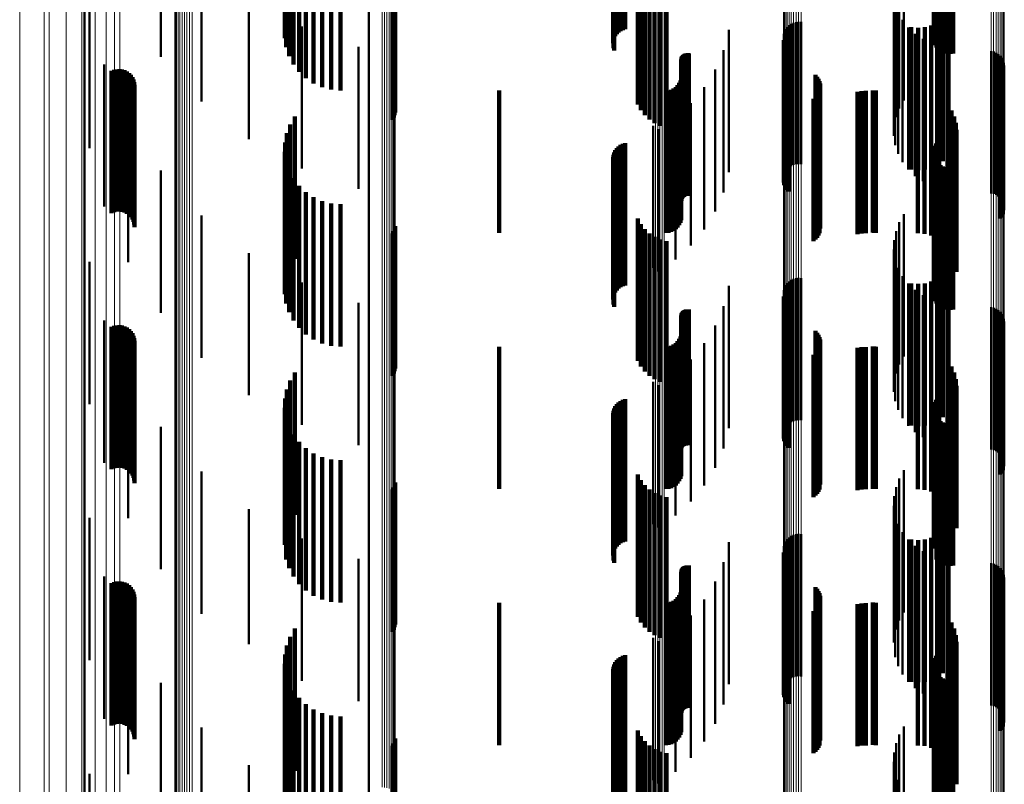
# Model space of a CAD drawing. Units: metres. Extents: x 0 to 0.673, y -0.336 to 0.329.
# Drawn here: x 0 to 0.035, y 0.124 to 0.151 of the extents above; entities that cross this region are included whole.
import ezdxf

# ---------------------------------------------------------------- set-up
doc = ezdxf.new("R2010")
doc.units = ezdxf.units.M
doc.linetypes.add('AUSGEZOGEN', pattern=[0])
doc.linetypes.add('VERDECKT2_S2', pattern=[0.009, 0.005, -0.004])
doc.layers.add('Fertigelement', color=7, linetype='AUSGEZOGEN', lineweight=50)
doc.layers.add('Standard', color=7, linetype='AUSGEZOGEN', lineweight=13)

msp = doc.modelspace()

# ---------------------------------------------------------------- linework, layer by layer
at = {"layer": 'Fertigelement', "transparency": 33554687}
for p, q in [((0.012284, 0.164065), (0.012284, 0.14928)), ((0.002284, 0.159027), (0.002284, 0.144687)), ((0.00497, 0.153578), (0.00497, 0.149938)), ((0.006397, 0.15265), (0.006397, 0.148363)), ((0.030937, 0.152509), (0.030937, 0.148123)), ((0.031103, 0.152676), (0.031103, 0.148407)), ((0.030759, 0.152137), (0.030759, 0.147493)), ((0.030822, 0.152327), (0.030822, 0.147815)), ((0.002457, 0.151734), (0.002457, 0.146734)), ((0.008061, 0.151872), (0.008061, 0.147043)), ((0.030751, 0.151944), (0.030751, 0.147164)), ((0.030798, 0.151752), (0.030798, 0.146839)), ((0.030899, 0.151527), (0.030899, 0.146527)), ((0.009919, 0.15101), (0.009919, 0.14601)), ((0.027061, 0.151047), (0.027061, 0.146047)), ((0.027136, 0.151099), (0.027136, 0.146099)), ((0.027219, 0.151137), (0.027219, 0.146137)), ((0.027306, 0.151161), (0.027306, 0.146161)), ((0.027397, 0.15117), (0.027397, 0.14617)), ((0.027488, 0.151164), (0.027488, 0.146164)), ((0.03105, 0.151235), (0.03105, 0.146235)), ((0.024945, 0.150886), (0.024945, 0.145886)), ((0.026874, 0.150742), (0.026874, 0.145742)), ((0.026901, 0.150829), (0.026901, 0.145829)), ((0.026941, 0.15091), (0.026941, 0.14591)), ((0.026995, 0.150984), (0.026995, 0.145984)), ((0.031248, 0.150973), (0.031248, 0.145973)), ((0.031487, 0.150748), (0.031487, 0.145748)), ((0.031761, 0.150566), (0.031761, 0.145566)), ((0.032061, 0.150432), (0.032061, 0.145432)), ((0.032379, 0.15035), (0.032379, 0.14535)), ((0.032706, 0.150322), (0.032706, 0.145322)), ((0.011919, 0.150295), (0.011919, 0.145295)), ((0.024754, 0.150175), (0.024754, 0.145175)), ((0.034168, 0.150141), (0.034168, 0.145141)), ((0.034257, 0.15012), (0.034257, 0.14512)), ((0.034342, 0.150083), (0.034342, 0.145083)), ((0.034419, 0.150033), (0.034419, 0.145033)), ((0.034487, 0.149971), (0.034487, 0.144971)), ((0.002974, 0.149673), (0.002974, 0.144673)), ((0.034543, 0.149898), (0.034543, 0.144898)), ((0.034586, 0.149817), (0.034586, 0.144817)), ((0.034615, 0.14973), (0.034615, 0.14473)), ((0.034628, 0.149639), (0.034628, 0.144639)), ((0.012284, 0.14928), (0.012284, 0.134222)), ((0.024464, 0.149499), (0.024464, 0.144499)), ((0.034531, 0.149291), (0.034531, 0.144291)), ((0.034577, 0.14937), (0.034577, 0.14437)), ((0.034609, 0.149456), (0.034609, 0.144456)), ((0.034627, 0.149547), (0.034627, 0.144547)), ((0.02408, 0.148871), (0.02408, 0.143871)), ((0.023609, 0.148305), (0.023609, 0.143305)), ((0.003819, 0.147724), (0.003819, 0.143304)), ((0.023062, 0.147813), (0.023062, 0.142813)), ((0.022284, 0.147517), (0.022284, 0.142517)), ((0.022456, 0.147397), (0.022456, 0.142397)), ((0.00497, 0.145938), (0.00497, 0.142326)), ((0.002284, 0.144687), (0.002284, 0.130082)), ((0.006397, 0.144363), (0.006397, 0.141465)), ((0.030937, 0.144123), (0.030937, 0.141333)), ((0.031103, 0.144407), (0.031103, 0.141489)), ((0.030822, 0.143815), (0.030822, 0.141165)), ((0.030759, 0.143493), (0.030759, 0.140989)), ((0.003819, 0.143304), (0.003819, 0.142724)), ((0.008061, 0.143043), (0.008061, 0.140742)), ((0.030751, 0.143164), (0.030751, 0.140809)), ((0.002457, 0.142734), (0.002457, 0.137734)), ((0.030798, 0.142839), (0.030798, 0.140631)), ((0.030899, 0.142527), (0.030899, 0.14046)), ((0.00497, 0.142326), (0.00497, 0.140938)), ((0.009919, 0.14201), (0.009919, 0.140177)), ((0.027061, 0.142047), (0.027061, 0.137047)), ((0.027136, 0.142099), (0.027136, 0.137099)), ((0.027219, 0.142137), (0.027219, 0.137137)), ((0.027306, 0.142161), (0.027306, 0.137161)), ((0.027397, 0.14217), (0.027397, 0.13717)), ((0.027488, 0.142164), (0.027488, 0.137164)), ((0.03105, 0.142235), (0.03105, 0.1403)), ((0.024945, 0.141886), (0.024945, 0.140109)), ((0.026874, 0.141742), (0.026874, 0.136742)), ((0.026901, 0.141829), (0.026901, 0.136829)), ((0.026941, 0.14191), (0.026941, 0.13691)), ((0.026995, 0.141984), (0.026995, 0.136984)), ((0.031248, 0.141973), (0.031248, 0.140157)), ((0.031487, 0.141748), (0.031487, 0.140034)), ((0.006397, 0.141465), (0.006397, 0.139363)), ((0.030937, 0.141333), (0.030937, 0.139123)), ((0.031103, 0.141489), (0.031103, 0.139407)), ((0.031761, 0.141566), (0.031761, 0.139934)), ((0.032061, 0.141432), (0.032061, 0.139861)), ((0.032379, 0.14135), (0.032379, 0.139816)), ((0.032706, 0.141322), (0.032706, 0.139801)), ((0.011919, 0.141295), (0.011919, 0.139786)), ((0.024754, 0.141175), (0.024754, 0.13972)), ((0.030759, 0.140989), (0.030759, 0.138493)), ((0.030822, 0.141165), (0.030822, 0.138815)), ((0.034168, 0.141141), (0.034168, 0.136141)), ((0.034257, 0.14112), (0.034257, 0.13612)), ((0.034342, 0.141083), (0.034342, 0.136083)), ((0.034419, 0.141033), (0.034419, 0.136033)), ((0.034487, 0.140971), (0.034487, 0.135971)), ((0.002974, 0.140673), (0.002974, 0.135673)), ((0.008061, 0.140742), (0.008061, 0.138043)), ((0.030751, 0.140809), (0.030751, 0.138164)), ((0.030798, 0.140631), (0.030798, 0.137839)), ((0.034543, 0.140898), (0.034543, 0.135898)), ((0.034586, 0.140817), (0.034586, 0.135817)), ((0.034615, 0.14073), (0.034615, 0.13573)), ((0.034628, 0.140639), (0.034628, 0.135639)), ((0.024464, 0.140499), (0.024464, 0.13935)), ((0.030899, 0.14046), (0.030899, 0.137527)), ((0.03105, 0.1403), (0.03105, 0.137235)), ((0.034531, 0.140291), (0.034531, 0.135291)), ((0.034577, 0.14037), (0.034577, 0.13537)), ((0.034609, 0.140456), (0.034609, 0.135456)), ((0.034627, 0.140547), (0.034627, 0.135547)), ((0.009919, 0.140177), (0.009919, 0.13701)), ((0.024945, 0.140109), (0.024945, 0.136886)), ((0.031248, 0.140157), (0.031248, 0.136973)), ((0.031487, 0.140034), (0.031487, 0.136748)), ((0.031761, 0.139934), (0.031761, 0.136566)), ((0.011919, 0.139786), (0.011919, 0.136295)), ((0.02408, 0.139871), (0.02408, 0.139007)), ((0.024754, 0.13972), (0.024754, 0.136175)), ((0.032061, 0.139861), (0.032061, 0.136432)), ((0.032379, 0.139816), (0.032379, 0.13635)), ((0.032706, 0.139801), (0.032706, 0.136322)), ((0.023609, 0.139305), (0.023609, 0.138697)), ((0.024464, 0.13935), (0.024464, 0.135499)), ((0.02408, 0.139007), (0.02408, 0.134871)), ((0.003819, 0.138724), (0.003819, 0.133724)), ((0.023062, 0.138813), (0.023062, 0.138428)), ((0.023609, 0.138697), (0.023609, 0.134305)), ((0.022284, 0.138517), (0.022284, 0.138266)), ((0.022284, 0.138266), (0.022284, 0.133517)), ((0.022456, 0.138397), (0.022456, 0.1382)), ((0.022456, 0.1382), (0.022456, 0.133397)), ((0.023062, 0.138428), (0.023062, 0.133813)), ((0.00497, 0.136938), (0.00497, 0.131938)), ((0.006397, 0.135363), (0.006397, 0.130363)), ((0.030937, 0.135123), (0.030937, 0.130123)), ((0.031103, 0.135407), (0.031103, 0.130407)), ((0.030822, 0.134815), (0.030822, 0.129815)), ((0.030759, 0.134493), (0.030759, 0.129521)), ((0.008061, 0.134043), (0.008061, 0.129294)), ((0.012284, 0.134222), (0.012284, 0.118956)), ((0.030751, 0.134164), (0.030751, 0.129356)), ((0.002457, 0.133734), (0.002457, 0.133673)), ((0.030798, 0.133839), (0.030798, 0.129192)), ((0.002457, 0.133673), (0.002457, 0.128734)), ((0.030899, 0.133527), (0.030899, 0.129034)), ((0.009919, 0.13301), (0.009919, 0.128774)), ((0.027061, 0.133047), (0.027061, 0.128047)), ((0.027136, 0.133099), (0.027136, 0.128099)), ((0.027219, 0.133137), (0.027219, 0.128137)), ((0.027306, 0.133161), (0.027306, 0.128161)), ((0.027397, 0.13317), (0.027397, 0.12817)), ((0.027488, 0.133164), (0.027488, 0.128164)), ((0.03105, 0.133235), (0.03105, 0.128887)), ((0.024945, 0.132886), (0.024945, 0.128711)), ((0.026874, 0.132742), (0.026874, 0.127742)), ((0.026901, 0.132829), (0.026901, 0.127829)), ((0.026941, 0.13291), (0.026941, 0.12791)), ((0.026995, 0.132984), (0.026995, 0.127984)), ((0.031248, 0.132973), (0.031248, 0.128755)), ((0.031487, 0.132748), (0.031487, 0.128642)), ((0.011919, 0.132295), (0.011919, 0.128414)), ((0.031761, 0.132566), (0.031761, 0.12855)), ((0.032061, 0.132432), (0.032061, 0.128483)), ((0.032379, 0.13235), (0.032379, 0.128441)), ((0.032706, 0.132322), (0.032706, 0.128427)), ((0.024754, 0.132175), (0.024754, 0.128353)), ((0.034168, 0.132141), (0.034168, 0.127141)), ((0.034257, 0.13212), (0.034257, 0.12712)), ((0.034342, 0.132083), (0.034342, 0.127083)), ((0.034419, 0.132033), (0.034419, 0.127033)), ((0.034487, 0.131971), (0.034487, 0.126971)), ((0.002974, 0.131673), (0.002974, 0.126673)), ((0.034543, 0.131898), (0.034543, 0.126898)), ((0.034586, 0.131817), (0.034586, 0.126817)), ((0.034615, 0.13173), (0.034615, 0.12673)), ((0.034628, 0.131639), (0.034628, 0.126639)), ((0.024464, 0.131499), (0.024464, 0.128013)), ((0.034531, 0.131291), (0.034531, 0.126291)), ((0.034577, 0.13137), (0.034577, 0.12637)), ((0.034609, 0.131456), (0.034609, 0.126456)), ((0.034627, 0.131547), (0.034627, 0.126547)), ((0.02408, 0.130871), (0.02408, 0.127697)), ((0.023609, 0.130305), (0.023609, 0.127411)), ((0.002284, 0.130082), (0.002284, 0.115275)), ((0.003819, 0.129724), (0.003819, 0.124724)), ((0.023062, 0.129813), (0.023062, 0.127163)), ((0.030759, 0.129521), (0.030759, 0.129521)), ((0.008061, 0.129294), (0.008061, 0.129294)), ((0.022284, 0.129517), (0.022284, 0.127015)), ((0.022456, 0.129397), (0.022456, 0.126954)), ((0.030751, 0.129356), (0.030751, 0.129356)), ((0.030798, 0.129192), (0.030798, 0.128839)), ((0.030899, 0.129034), (0.030899, 0.128527)), ((0.03105, 0.128887), (0.03105, 0.128235)), ((0.009919, 0.128774), (0.009919, 0.12801)), ((0.024945, 0.128711), (0.024945, 0.127886)), ((0.031248, 0.128755), (0.031248, 0.127973)), ((0.031487, 0.128642), (0.031487, 0.127748)), ((0.031761, 0.12855), (0.031761, 0.127566)), ((0.032061, 0.128483), (0.032061, 0.127432)), ((0.011919, 0.128414), (0.011919, 0.127295)), ((0.024754, 0.128353), (0.024754, 0.127175)), ((0.032379, 0.128441), (0.032379, 0.12735)), ((0.032706, 0.128427), (0.032706, 0.127322)), ((0.00497, 0.127938), (0.00497, 0.122938)), ((0.024464, 0.128013), (0.024464, 0.126499)), ((0.02408, 0.127697), (0.02408, 0.125871)), ((0.023062, 0.127163), (0.023062, 0.124813)), ((0.023609, 0.127411), (0.023609, 0.125305)), ((0.022284, 0.127015), (0.022284, 0.124517)), ((0.022456, 0.126954), (0.022456, 0.124397)), ((0.031103, 0.126407), (0.031103, 0.121407)), ((0.006397, 0.126363), (0.006397, 0.121363)), ((0.030937, 0.126123), (0.030937, 0.121123)), ((0.030822, 0.125815), (0.030822, 0.120815)), ((0.030759, 0.125493), (0.030759, 0.120493)), ((0.008061, 0.125043), (0.008061, 0.120043)), ((0.030751, 0.125164), (0.030751, 0.120164)), ((0.002457, 0.124734), (0.002457, 0.12157)), ((0.030798, 0.124839), (0.030798, 0.119839)), ((0.030899, 0.124527), (0.030899, 0.119527))]:
    msp.add_line(p, q, dxfattribs=at)
at = {"layer": 'Standard', "color": 7, "linetype": 'AUSGEZOGEN', "lineweight": 13, "transparency": 33554687}
for p, q in [((0.005638, 0.160026), (0.005638, 0.148558)), ((0.005713, 0.160056), (0.005713, 0.148586)), ((0.005795, 0.160079), (0.005795, 0.148607)), ((0.005883, 0.160093), (0.005883, 0.14862)), ((0.005974, 0.160098), (0.005974, 0.148625)), ((0.006065, 0.160095), (0.006065, 0.148622)), ((0.005451, 0.159846), (0.005451, 0.148391)), ((0.005477, 0.159897), (0.005477, 0.148439)), ((0.005518, 0.159945), (0.005518, 0.148483)), ((0.005572, 0.159988), (0.005572, 0.148523)), ((0.012745, 0.159492), (0.012745, 0.148062)), ((0.012834, 0.159479), (0.012834, 0.148051)), ((0.012918, 0.159458), (0.012918, 0.148031)), ((0.012996, 0.159428), (0.012996, 0.148003)), ((0.013063, 0.159392), (0.013063, 0.147969)), ((0.01312, 0.159349), (0.01312, 0.14793)), ((0.013163, 0.159301), (0.013163, 0.147885)), ((0.013191, 0.159249), (0.013191, 0.147837)), ((0.013205, 0.159196), (0.013205, 0.147787)), ((0.026996, 0.157943), (0.026996, 0.146624)), ((0.027061, 0.157981), (0.027061, 0.146659)), ((0.027136, 0.158012), (0.027136, 0.146688)), ((0.027218, 0.158035), (0.027218, 0.14671)), ((0.027306, 0.15805), (0.027306, 0.146724)), ((0.027397, 0.158056), (0.027397, 0.146729)), ((0.027489, 0.158053), (0.027489, 0.146726)), ((0.026867, 0.157744), (0.026867, 0.14644)), ((0.026877, 0.157798), (0.026877, 0.14649)), ((0.026903, 0.15785), (0.026903, 0.146538)), ((0.026943, 0.157899), (0.026943, 0.146583)), ((0.034167, 0.157484), (0.034167, 0.146198)), ((0.034256, 0.157471), (0.034256, 0.146187)), ((0.03434, 0.157451), (0.03434, 0.146167)), ((0.034418, 0.157422), (0.034418, 0.146141)), ((0.034485, 0.157386), (0.034485, 0.146107)), ((0.034542, 0.157343), (0.034542, 0.146068)), ((0.034586, 0.157296), (0.034586, 0.146024)), ((0.034616, 0.157245), (0.034616, 0.145977)), ((0.034631, 0.157192), (0.034631, 0.145927)), ((0.003522, 0.154626), (0.003522, 0.143545)), ((0.003331, 0.154207), (0.003331, 0.143156)), ((0.022358, 0.154294), (0.022358, 0.143237)), ((0.02244, 0.154297), (0.02244, 0.14324)), ((0.02252, 0.154308), (0.02252, 0.14325)), ((0.022596, 0.154326), (0.022596, 0.143266)), ((0.022666, 0.15435), (0.022666, 0.143289)), ((0.003041, 0.153808), (0.003041, 0.142786)), ((0.002657, 0.153438), (0.002657, 0.142443)), ((0.002186, 0.153105), (0.002186, 0.142133)), ((0.001639, 0.152815), (0.001639, 0.141864)), ((0.000861, 0.15264), (0.000861, 0.141702)), ((0.001033, 0.152569), (0.001033, 0.141636)), ((0, 0.152152), (0, 0.141249)), ((0.005713, 0.148586), (0.005713, 0.136788)), ((0.005795, 0.148607), (0.005795, 0.136808)), ((0.005883, 0.14862), (0.005883, 0.13682)), ((0.005974, 0.148625), (0.005974, 0.136824)), ((0.006065, 0.148622), (0.006065, 0.136821)), ((0.005451, 0.148391), (0.005451, 0.136608)), ((0.005477, 0.148439), (0.005477, 0.136652)), ((0.005518, 0.148483), (0.005518, 0.136693)), ((0.005572, 0.148523), (0.005572, 0.13673)), ((0.005638, 0.148558), (0.005638, 0.136762)), ((0.012745, 0.148062), (0.012745, 0.136306)), ((0.012834, 0.148051), (0.012834, 0.136295)), ((0.012918, 0.148031), (0.012918, 0.136277)), ((0.012996, 0.148003), (0.012996, 0.136252)), ((0.013063, 0.147969), (0.013063, 0.13622)), ((0.01312, 0.14793), (0.01312, 0.136184)), ((0.013163, 0.147885), (0.013163, 0.136143)), ((0.013191, 0.147837), (0.013191, 0.136099)), ((0.013205, 0.147787), (0.013205, 0.136053)), ((0.026903, 0.146538), (0.026903, 0.134903)), ((0.026943, 0.146583), (0.026943, 0.134944)), ((0.026996, 0.146624), (0.026996, 0.134982)), ((0.027061, 0.146659), (0.027061, 0.135014)), ((0.027136, 0.146688), (0.027136, 0.135041)), ((0.027218, 0.14671), (0.027218, 0.135061)), ((0.027306, 0.146724), (0.027306, 0.135074)), ((0.027397, 0.146729), (0.027397, 0.135079)), ((0.027489, 0.146726), (0.027489, 0.135076)), ((0.026867, 0.14644), (0.026867, 0.134812)), ((0.026877, 0.14649), (0.026877, 0.134858)), ((0.034167, 0.146198), (0.034167, 0.134589)), ((0.034256, 0.146187), (0.034256, 0.134579)), ((0.03434, 0.146167), (0.03434, 0.134561)), ((0.034418, 0.146141), (0.034418, 0.134537)), ((0.034485, 0.146107), (0.034485, 0.134506)), ((0.034542, 0.146068), (0.034542, 0.13447)), ((0.034586, 0.146024), (0.034586, 0.134429)), ((0.034616, 0.145977), (0.034616, 0.134386)), ((0.034631, 0.145927), (0.034631, 0.13434)), ((0.003522, 0.143545), (0.003522, 0.132147)), ((0.003331, 0.143156), (0.003331, 0.131789)), ((0.022358, 0.143237), (0.022358, 0.131863)), ((0.02244, 0.14324), (0.02244, 0.131866)), ((0.02252, 0.14325), (0.02252, 0.131876)), ((0.022596, 0.143266), (0.022596, 0.131891)), ((0.022666, 0.143289), (0.022666, 0.131911)), ((0.003041, 0.142786), (0.003041, 0.131448)), ((0.002657, 0.142443), (0.002657, 0.131132)), ((0.002186, 0.142133), (0.002186, 0.130847)), ((0.000861, 0.141702), (0.000861, 0.13045)), ((0.001639, 0.141864), (0.001639, 0.130599)), ((0.001033, 0.141636), (0.001033, 0.13039)), ((0, 0.141249), (0, 0.130033)), ((0.005795, 0.136808), (0.005795, 0.124732)), ((0.005883, 0.13682), (0.005883, 0.124743)), ((0.005974, 0.136824), (0.005974, 0.124747)), ((0.006065, 0.136821), (0.006065, 0.124744)), ((0.005451, 0.136608), (0.005451, 0.12455)), ((0.005477, 0.136652), (0.005477, 0.12459)), ((0.005518, 0.136693), (0.005518, 0.124628)), ((0.005572, 0.13673), (0.005572, 0.124661)), ((0.005638, 0.136762), (0.005638, 0.124691)), ((0.005713, 0.136788), (0.005713, 0.124714)), ((0.012745, 0.136306), (0.012745, 0.124275)), ((0.012834, 0.136295), (0.012834, 0.124265)), ((0.012918, 0.136277), (0.012918, 0.124248)), ((0.012996, 0.136252), (0.012996, 0.124225)), ((0.013063, 0.13622), (0.013063, 0.124196)), ((0.01312, 0.136184), (0.01312, 0.124163)), ((0.013163, 0.136143), (0.013163, 0.124126)), ((0.013191, 0.136099), (0.013191, 0.124086)), ((0.013205, 0.136053), (0.013205, 0.124044)), ((0.027306, 0.135074), (0.027306, 0.123151)), ((0.027397, 0.135079), (0.027397, 0.123156)), ((0.027489, 0.135076), (0.027489, 0.123153)), ((0.026867, 0.134812), (0.026867, 0.122913)), ((0.026877, 0.134858), (0.026877, 0.122955)), ((0.026903, 0.134903), (0.026903, 0.122995)), ((0.026943, 0.134944), (0.026943, 0.123033)), ((0.026996, 0.134982), (0.026996, 0.123067)), ((0.027061, 0.135014), (0.027061, 0.123097)), ((0.027136, 0.135041), (0.027136, 0.123121)), ((0.027218, 0.135061), (0.027218, 0.123139)), ((0.034167, 0.134589), (0.034167, 0.12271)), ((0.034256, 0.134579), (0.034256, 0.1227)), ((0.03434, 0.134561), (0.03434, 0.122684)), ((0.034418, 0.134537), (0.034418, 0.122661)), ((0.034485, 0.134506), (0.034485, 0.122633)), ((0.034542, 0.13447), (0.034542, 0.1226)), ((0.034586, 0.134429), (0.034586, 0.122564)), ((0.034616, 0.134386), (0.034616, 0.122524)), ((0.034631, 0.13434), (0.034631, 0.122482)), ((0.003522, 0.132147), (0.003522, 0.120483)), ((0.003331, 0.131789), (0.003331, 0.120156)), ((0.022358, 0.131863), (0.022358, 0.120224)), ((0.02244, 0.131866), (0.02244, 0.120227)), ((0.02252, 0.131876), (0.02252, 0.120235)), ((0.022596, 0.131891), (0.022596, 0.120249)), ((0.022666, 0.131911), (0.022666, 0.120268)), ((0.003041, 0.131448), (0.003041, 0.119846)), ((0.002657, 0.131132), (0.002657, 0.119558)), ((0.001639, 0.130599), (0.001639, 0.119072)), ((0.002186, 0.130847), (0.002186, 0.119298)), ((0.000861, 0.13045), (0.000861, 0.118936)), ((0.001033, 0.13039), (0.001033, 0.118881)), ((0, 0.130033), (0, 0.118555)), ((0.005638, 0.124691), (0.005638, 0.112396)), ((0.005713, 0.124714), (0.005713, 0.112417)), ((0.005795, 0.124732), (0.005795, 0.112433)), ((0.005883, 0.124743), (0.005883, 0.112443)), ((0.005974, 0.124747), (0.005974, 0.112447)), ((0.006065, 0.124744), (0.006065, 0.112444)), ((0.005451, 0.12455), (0.005451, 0.11227)), ((0.005477, 0.12459), (0.005477, 0.112306)), ((0.005518, 0.124628), (0.005518, 0.112339)), ((0.005572, 0.124661), (0.005572, 0.11237))]:
    msp.add_line(p, q, dxfattribs=at)
at = {"layer": 'Standard', "color": 253, "linetype": 'VERDECKT2_S2', "lineweight": 140, "transparency": 33554687}
for p, q in [((0.021134, 0.155842), (0.021134, 0.150842)), ((0.021212, 0.155881), (0.021212, 0.150881)), ((0.021295, 0.155906), (0.021295, 0.150906)), ((0.009336, 0.155573), (0.009336, 0.150929)), ((0.020883, 0.155499), (0.020883, 0.150499)), ((0.020909, 0.155582), (0.020909, 0.150582)), ((0.020949, 0.15566), (0.020949, 0.15066)), ((0.021, 0.15573), (0.021, 0.15073)), ((0.021063, 0.155792), (0.021063, 0.150792)), ((0.032193, 0.1555), (0.032193, 0.150805)), ((0.032238, 0.155549), (0.032238, 0.150887)), ((0.032297, 0.155592), (0.032297, 0.150961)), ((0.009328, 0.15538), (0.009328, 0.1506)), ((0.009375, 0.155188), (0.009375, 0.150275)), ((0.020869, 0.155413), (0.020869, 0.150413)), ((0.020885, 0.15524), (0.020885, 0.15024)), ((0.020913, 0.155158), (0.020913, 0.150158)), ((0.032148, 0.155393), (0.032148, 0.150622)), ((0.03215, 0.155337), (0.03215, 0.150528)), ((0.032163, 0.155447), (0.032163, 0.150715)), ((0.032168, 0.155282), (0.032168, 0.150436)), ((0.032202, 0.155231), (0.032202, 0.150348)), ((0.03225, 0.155183), (0.03225, 0.150267)), ((0.009475, 0.154962), (0.009475, 0.149962)), ((0.032312, 0.155141), (0.032312, 0.150195)), ((0.032385, 0.155106), (0.032385, 0.150136)), ((0.032467, 0.155079), (0.032467, 0.15009)), ((0.032556, 0.155059), (0.032556, 0.150059)), ((0.032649, 0.155043), (0.032649, 0.150043)), ((0.032743, 0.155044), (0.032743, 0.150044)), ((0.032836, 0.155061), (0.032836, 0.150061)), ((0.009627, 0.154671), (0.009627, 0.149671)), ((0.009825, 0.154409), (0.009825, 0.149409)), ((0.010064, 0.154184), (0.010064, 0.149184)), ((0.010338, 0.154001), (0.010338, 0.149001)), ((0.010638, 0.153868), (0.010638, 0.148868)), ((0.010956, 0.153786), (0.010956, 0.148786)), ((0.011283, 0.153758), (0.011283, 0.148758)), ((0.021739, 0.153259), (0.021739, 0.148694)), ((0.013108, 0.152727), (0.013108, 0.147727)), ((0.013154, 0.152806), (0.013154, 0.147806)), ((0.013186, 0.152892), (0.013186, 0.147892)), ((0.013203, 0.152983), (0.013203, 0.147983)), ((0.021845, 0.153061), (0.021845, 0.148578)), ((0.021982, 0.152884), (0.021982, 0.148473)), ((0.022146, 0.152731), (0.022146, 0.148383)), ((0.022333, 0.152608), (0.022333, 0.14831)), ((0.022538, 0.152517), (0.022538, 0.148257)), ((0.022755, 0.15246), (0.022755, 0.148224)), ((0.032636, 0.151444), (0.032636, 0.147624)), ((0.032061, 0.151039), (0.032061, 0.147386)), ((0.032275, 0.15114), (0.032275, 0.147445)), ((0.032469, 0.151276), (0.032469, 0.147526)), ((0.031361, 0.150976), (0.031361, 0.147349)), ((0.031597, 0.150956), (0.031597, 0.147337)), ((0.031832, 0.150978), (0.031832, 0.147349)), ((0.026872, 0.150521), (0.026872, 0.14639)), ((0.026893, 0.150432), (0.026893, 0.146341)), ((0.026928, 0.150347), (0.026928, 0.146295)), ((0.023313, 0.149975), (0.023313, 0.146758)), ((0.023336, 0.150001), (0.023336, 0.146774)), ((0.023363, 0.150023), (0.023363, 0.146787)), ((0.023393, 0.15004), (0.023393, 0.146797)), ((0.023426, 0.150053), (0.023426, 0.146805)), ((0.02346, 0.15006), (0.02346, 0.146809)), ((0.023495, 0.150062), (0.023495, 0.14681)), ((0.02353, 0.150057), (0.02353, 0.146807)), ((0.026976, 0.150269), (0.026976, 0.146252)), ((0.027037, 0.150201), (0.027037, 0.146215)), ((0.023269, 0.149844), (0.023269, 0.146681)), ((0.023272, 0.149879), (0.023272, 0.146702)), ((0.023281, 0.149913), (0.023281, 0.146722)), ((0.023294, 0.149945), (0.023294, 0.146741)), ((0.003234, 0.149444), (0.003234, 0.144444)), ((0.00332, 0.149479), (0.00332, 0.144479)), ((0.003411, 0.149499), (0.003411, 0.144499)), ((0.003505, 0.149504), (0.003505, 0.144504)), ((0.003598, 0.149492), (0.003598, 0.144492)), ((0.003687, 0.149465), (0.003687, 0.144465)), ((0.003771, 0.149423), (0.003771, 0.144423)), ((0.003846, 0.149368), (0.003846, 0.144368)), ((0.003911, 0.1493), (0.003911, 0.1443)), ((0.027987, 0.149305), (0.027987, 0.145724)), ((0.03454, 0.149327), (0.03454, 0.145737)), ((0.034585, 0.149407), (0.034585, 0.145781)), ((0.003963, 0.149223), (0.003963, 0.144223)), ((0.004002, 0.149138), (0.004002, 0.144138)), ((0.004026, 0.149047), (0.004026, 0.144047)), ((0.004034, 0.148954), (0.004034, 0.143954)), ((0.023142, 0.148944), (0.023142, 0.146151)), ((0.023197, 0.149022), (0.023197, 0.146197)), ((0.023237, 0.149108), (0.023237, 0.146248)), ((0.023261, 0.1492), (0.023261, 0.146302)), ((0.028046, 0.149239), (0.028046, 0.145689)), ((0.028093, 0.149165), (0.028093, 0.145648)), ((0.028128, 0.149084), (0.028128, 0.145604)), ((0.02815, 0.148999), (0.02815, 0.145557)), ((0.034483, 0.149256), (0.034483, 0.145698)), ((0.016861, 0.14875), (0.016861, 0.146036)), ((0.021739, 0.148694), (0.021739, 0.148259)), ((0.021845, 0.148578), (0.021845, 0.148061)), ((0.022725, 0.14875), (0.022725, 0.146036)), ((0.02282, 0.148758), (0.02282, 0.146041)), ((0.022911, 0.148783), (0.022911, 0.146056)), ((0.022997, 0.148823), (0.022997, 0.14608)), ((0.023075, 0.148877), (0.023075, 0.146112)), ((0.028048, 0.148582), (0.028048, 0.145329)), ((0.028095, 0.148656), (0.028095, 0.14537)), ((0.028129, 0.148737), (0.028129, 0.145414)), ((0.028157, 0.148911), (0.028157, 0.145509)), ((0.029465, 0.148707), (0.029465, 0.143707)), ((0.02961, 0.148731), (0.02961, 0.143731)), ((0.029758, 0.148739), (0.029758, 0.143739)), ((0.030002, 0.148761), (0.030002, 0.146043)), ((0.030055, 0.148753), (0.030055, 0.146038)), ((0.030109, 0.14875), (0.030109, 0.146036)), ((0.031592, 0.148739), (0.031592, 0.143739)), ((0.031828, 0.148718), (0.031828, 0.143718)), ((0.032057, 0.148657), (0.032057, 0.143657)), ((0.021982, 0.148473), (0.021982, 0.147884)), ((0.022146, 0.148383), (0.022146, 0.147731)), ((0.022333, 0.14831), (0.022333, 0.147608)), ((0.022538, 0.148257), (0.022538, 0.147517)), ((0.022755, 0.148224), (0.022755, 0.14746)), ((0.027921, 0.14846), (0.027921, 0.145262)), ((0.027989, 0.148516), (0.027989, 0.145293)), ((0.032272, 0.148556), (0.032272, 0.143556)), ((0.032634, 0.148253), (0.032634, 0.143253)), ((0.03277, 0.148058), (0.03277, 0.143058)), ((0.009514, 0.147559), (0.009514, 0.144769)), ((0.00968, 0.147843), (0.00968, 0.144924)), ((0.032636, 0.147624), (0.032636, 0.146444)), ((0.032871, 0.147843), (0.032871, 0.142843)), ((0.032932, 0.147614), (0.032932, 0.142614)), ((0.009398, 0.147251), (0.009398, 0.144601)), ((0.031361, 0.147349), (0.031361, 0.145976)), ((0.031597, 0.147337), (0.031597, 0.145956)), ((0.031832, 0.147349), (0.031832, 0.145978)), ((0.032061, 0.147386), (0.032061, 0.146039)), ((0.032275, 0.147445), (0.032275, 0.14614)), ((0.032469, 0.147526), (0.032469, 0.146276)), ((0.032953, 0.147378), (0.032953, 0.142378)), ((0.009336, 0.146929), (0.009336, 0.144424)), ((0.021134, 0.146842), (0.021134, 0.141842)), ((0.021212, 0.146881), (0.021212, 0.141881)), ((0.021295, 0.146906), (0.021295, 0.141906)), ((0.032238, 0.146887), (0.032238, 0.144402)), ((0.032297, 0.146961), (0.032297, 0.144442)), ((0.009328, 0.1466), (0.009328, 0.144245)), ((0.020883, 0.146499), (0.020883, 0.141499)), ((0.020909, 0.146582), (0.020909, 0.141582)), ((0.020949, 0.14666), (0.020949, 0.14166)), ((0.021, 0.14673), (0.021, 0.14173)), ((0.021063, 0.146792), (0.021063, 0.141792)), ((0.023269, 0.146681), (0.023269, 0.144844)), ((0.023272, 0.146702), (0.023272, 0.144879)), ((0.023281, 0.146722), (0.023281, 0.144913)), ((0.023294, 0.146741), (0.023294, 0.144945)), ((0.023313, 0.146758), (0.023313, 0.144975)), ((0.023336, 0.146774), (0.023336, 0.145001)), ((0.023363, 0.146787), (0.023363, 0.145023)), ((0.023393, 0.146797), (0.023393, 0.14504)), ((0.023426, 0.146805), (0.023426, 0.145053)), ((0.02346, 0.146809), (0.02346, 0.14506)), ((0.023495, 0.14681), (0.023495, 0.145062)), ((0.02353, 0.146807), (0.02353, 0.145057)), ((0.032148, 0.146622), (0.032148, 0.144257)), ((0.03215, 0.146528), (0.03215, 0.144205)), ((0.032163, 0.146715), (0.032163, 0.144308)), ((0.032193, 0.146805), (0.032193, 0.144357)), ((0.009375, 0.146275), (0.009375, 0.144067)), ((0.020869, 0.146413), (0.020869, 0.141413)), ((0.020885, 0.14624), (0.020885, 0.14124)), ((0.020913, 0.146158), (0.020913, 0.141158)), ((0.023142, 0.146151), (0.023142, 0.143944)), ((0.023197, 0.146197), (0.023197, 0.144022)), ((0.023237, 0.146248), (0.023237, 0.144108)), ((0.023261, 0.146302), (0.023261, 0.1442)), ((0.026872, 0.14639), (0.026872, 0.145521)), ((0.026893, 0.146341), (0.026893, 0.145432)), ((0.026928, 0.146295), (0.026928, 0.145347)), ((0.026976, 0.146252), (0.026976, 0.145269)), ((0.027037, 0.146215), (0.027037, 0.145201)), ((0.032168, 0.146436), (0.032168, 0.144155)), ((0.032202, 0.146348), (0.032202, 0.144106)), ((0.03225, 0.146267), (0.03225, 0.144062)), ((0.032312, 0.146195), (0.032312, 0.144023)), ((0.009475, 0.145962), (0.009475, 0.143896)), ((0.016861, 0.146036), (0.016861, 0.14375)), ((0.022725, 0.146036), (0.022725, 0.14375)), ((0.02282, 0.146041), (0.02282, 0.143758)), ((0.022911, 0.146056), (0.022911, 0.143783)), ((0.022997, 0.14608), (0.022997, 0.143823)), ((0.023075, 0.146112), (0.023075, 0.143877)), ((0.030002, 0.146043), (0.030002, 0.143761)), ((0.030055, 0.146038), (0.030055, 0.143753)), ((0.030109, 0.146036), (0.030109, 0.14375)), ((0.032385, 0.146136), (0.032385, 0.14399)), ((0.032467, 0.14609), (0.032467, 0.143965)), ((0.032556, 0.146059), (0.032556, 0.143948)), ((0.032649, 0.146043), (0.032649, 0.14394)), ((0.032743, 0.146044), (0.032743, 0.14394)), ((0.032836, 0.146061), (0.032836, 0.14395)), ((0.009627, 0.145671), (0.009627, 0.143736)), ((0.027987, 0.145724), (0.027987, 0.144305)), ((0.028046, 0.145689), (0.028046, 0.144239)), ((0.028093, 0.145648), (0.028093, 0.144165)), ((0.028128, 0.145604), (0.028128, 0.144084)), ((0.02815, 0.145557), (0.02815, 0.143999)), ((0.028157, 0.145509), (0.028157, 0.143911)), ((0.034483, 0.145698), (0.034483, 0.144256)), ((0.03454, 0.145737), (0.03454, 0.144327)), ((0.034585, 0.145781), (0.034585, 0.144407)), ((0.009825, 0.145409), (0.009825, 0.143593)), ((0.010064, 0.145184), (0.010064, 0.143469)), ((0.027921, 0.145262), (0.027921, 0.14346)), ((0.027989, 0.145293), (0.027989, 0.143516)), ((0.028048, 0.145329), (0.028048, 0.143582)), ((0.028095, 0.14537), (0.028095, 0.143656)), ((0.028129, 0.145414), (0.028129, 0.143737)), ((0.009514, 0.144769), (0.009514, 0.142559)), ((0.00968, 0.144924), (0.00968, 0.142843)), ((0.010338, 0.145001), (0.010338, 0.14337)), ((0.010638, 0.144868), (0.010638, 0.143297)), ((0.010956, 0.144786), (0.010956, 0.143252)), ((0.009336, 0.144424), (0.009336, 0.141929)), ((0.009398, 0.144601), (0.009398, 0.142251)), ((0.011283, 0.144758), (0.011283, 0.143237)), ((0.032297, 0.144442), (0.032297, 0.141961)), ((0.009328, 0.144245), (0.009328, 0.1416)), ((0.009375, 0.144067), (0.009375, 0.141275)), ((0.021739, 0.144259), (0.021739, 0.139259)), ((0.032148, 0.144257), (0.032148, 0.141622)), ((0.03215, 0.144205), (0.03215, 0.141528)), ((0.032163, 0.144308), (0.032163, 0.141715)), ((0.032168, 0.144155), (0.032168, 0.141436)), ((0.032193, 0.144357), (0.032193, 0.141805)), ((0.032202, 0.144106), (0.032202, 0.141348)), ((0.032238, 0.144402), (0.032238, 0.141887)), ((0.009475, 0.143896), (0.009475, 0.140962)), ((0.009627, 0.143736), (0.009627, 0.140671)), ((0.013108, 0.143727), (0.013108, 0.138727)), ((0.013154, 0.143806), (0.013154, 0.138806)), ((0.013186, 0.143892), (0.013186, 0.138892)), ((0.013203, 0.143983), (0.013203, 0.138983)), ((0.021845, 0.144061), (0.021845, 0.139061)), ((0.021982, 0.143884), (0.021982, 0.138884)), ((0.022146, 0.143731), (0.022146, 0.138731)), ((0.03225, 0.144062), (0.03225, 0.141267)), ((0.032312, 0.144023), (0.032312, 0.141195)), ((0.032385, 0.14399), (0.032385, 0.141136)), ((0.032467, 0.143965), (0.032467, 0.14109)), ((0.032556, 0.143948), (0.032556, 0.141059)), ((0.032649, 0.14394), (0.032649, 0.141043)), ((0.032743, 0.14394), (0.032743, 0.141044)), ((0.032836, 0.14395), (0.032836, 0.141061)), ((0.009825, 0.143593), (0.009825, 0.140409)), ((0.010064, 0.143469), (0.010064, 0.140184)), ((0.022333, 0.143608), (0.022333, 0.138608)), ((0.022538, 0.143517), (0.022538, 0.138517)), ((0.022755, 0.14346), (0.022755, 0.13846)), ((0.010338, 0.14337), (0.010338, 0.140001)), ((0.010638, 0.143297), (0.010638, 0.139868)), ((0.010956, 0.143252), (0.010956, 0.139786)), ((0.011283, 0.143237), (0.011283, 0.139758)), ((0.032636, 0.142444), (0.032636, 0.137444)), ((0.032061, 0.142039), (0.032061, 0.137039)), ((0.032275, 0.14214), (0.032275, 0.13714)), ((0.032469, 0.142276), (0.032469, 0.137276)), ((0.031361, 0.141976), (0.031361, 0.136976)), ((0.031597, 0.141956), (0.031597, 0.136956)), ((0.031832, 0.141978), (0.031832, 0.136978)), ((0.026872, 0.141521), (0.026872, 0.136521)), ((0.026893, 0.141432), (0.026893, 0.136432)), ((0.026928, 0.141347), (0.026928, 0.136347)), ((0.023313, 0.140975), (0.023313, 0.136241)), ((0.023336, 0.141001), (0.023336, 0.136256)), ((0.023363, 0.141023), (0.023363, 0.136268)), ((0.023393, 0.14104), (0.023393, 0.136277)), ((0.023426, 0.141053), (0.023426, 0.136284)), ((0.02346, 0.14106), (0.02346, 0.136288)), ((0.023495, 0.141062), (0.023495, 0.136289)), ((0.02353, 0.141057), (0.02353, 0.136287)), ((0.026976, 0.141269), (0.026976, 0.136269)), ((0.027037, 0.141201), (0.027037, 0.136201)), ((0.023269, 0.140844), (0.023269, 0.13617)), ((0.023272, 0.140879), (0.023272, 0.136189)), ((0.023281, 0.140913), (0.023281, 0.136208)), ((0.023294, 0.140945), (0.023294, 0.136225)), ((0.003234, 0.140444), (0.003234, 0.135444)), ((0.00332, 0.140479), (0.00332, 0.135479)), ((0.003411, 0.140499), (0.003411, 0.135499)), ((0.003505, 0.140504), (0.003505, 0.135504)), ((0.003598, 0.140492), (0.003598, 0.135492)), ((0.003687, 0.140465), (0.003687, 0.135465)), ((0.003771, 0.140423), (0.003771, 0.135423)), ((0.003846, 0.140368), (0.003846, 0.135368)), ((0.003911, 0.1403), (0.003911, 0.1353)), ((0.027987, 0.140305), (0.027987, 0.135305)), ((0.03454, 0.140327), (0.03454, 0.135327)), ((0.034585, 0.140407), (0.034585, 0.135407)), ((0.003963, 0.140223), (0.003963, 0.135223)), ((0.004002, 0.140138), (0.004002, 0.135138)), ((0.004026, 0.140047), (0.004026, 0.135047)), ((0.004034, 0.139954), (0.004034, 0.134954)), ((0.023142, 0.139944), (0.023142, 0.135678)), ((0.023197, 0.140022), (0.023197, 0.13572)), ((0.023237, 0.140108), (0.023237, 0.135767)), ((0.023261, 0.1402), (0.023261, 0.135817)), ((0.028046, 0.140239), (0.028046, 0.135239)), ((0.028093, 0.140165), (0.028093, 0.135165)), ((0.028128, 0.140084), (0.028128, 0.135084)), ((0.02815, 0.139999), (0.02815, 0.134999)), ((0.028157, 0.139911), (0.028157, 0.134911)), ((0.034483, 0.140256), (0.034483, 0.135256)), ((0.016861, 0.13975), (0.016861, 0.135571)), ((0.022725, 0.13975), (0.022725, 0.135571)), ((0.02282, 0.139758), (0.02282, 0.135576)), ((0.022911, 0.139783), (0.022911, 0.135589)), ((0.022997, 0.139823), (0.022997, 0.135611)), ((0.023075, 0.139877), (0.023075, 0.135641)), ((0.028048, 0.139582), (0.028048, 0.134582)), ((0.028095, 0.139656), (0.028095, 0.134656)), ((0.028129, 0.139737), (0.028129, 0.134737)), ((0.029465, 0.139707), (0.029465, 0.134707)), ((0.02961, 0.139731), (0.02961, 0.134731)), ((0.029758, 0.139739), (0.029758, 0.134739)), ((0.030002, 0.139761), (0.030002, 0.135577)), ((0.030055, 0.139753), (0.030055, 0.135573)), ((0.030109, 0.13975), (0.030109, 0.135571)), ((0.031592, 0.139739), (0.031592, 0.134739)), ((0.031828, 0.139718), (0.031828, 0.134718)), ((0.032057, 0.139657), (0.032057, 0.134657)), ((0.027921, 0.13946), (0.027921, 0.13446)), ((0.027989, 0.139516), (0.027989, 0.134516)), ((0.032272, 0.139556), (0.032272, 0.134556)), ((0.032634, 0.139253), (0.032634, 0.134253)), ((0.03277, 0.139058), (0.03277, 0.134058)), ((0.009514, 0.138559), (0.009514, 0.133559)), ((0.00968, 0.138843), (0.00968, 0.133843)), ((0.032871, 0.138843), (0.032871, 0.133843)), ((0.032932, 0.138614), (0.032932, 0.133614)), ((0.009398, 0.138251), (0.009398, 0.133251)), ((0.032953, 0.138378), (0.032953, 0.133378)), ((0.009336, 0.137929), (0.009336, 0.132957)), ((0.021134, 0.137842), (0.021134, 0.132842)), ((0.021212, 0.137881), (0.021212, 0.132881)), ((0.021295, 0.137906), (0.021295, 0.132906)), ((0.032238, 0.137887), (0.032238, 0.132936)), ((0.032297, 0.137961), (0.032297, 0.132973)), ((0.009328, 0.1376), (0.009328, 0.132791)), ((0.020883, 0.137499), (0.020883, 0.132499)), ((0.020909, 0.137582), (0.020909, 0.132582)), ((0.020949, 0.13766), (0.020949, 0.13266)), ((0.021, 0.13773), (0.021, 0.13273)), ((0.021063, 0.137792), (0.021063, 0.132792)), ((0.032148, 0.137622), (0.032148, 0.132802)), ((0.03215, 0.137528), (0.03215, 0.132755)), ((0.032163, 0.137715), (0.032163, 0.132849)), ((0.032193, 0.137805), (0.032193, 0.132894)), ((0.009375, 0.137275), (0.009375, 0.132628)), ((0.020869, 0.137413), (0.020869, 0.132413)), ((0.020885, 0.13724), (0.020885, 0.13224)), ((0.020913, 0.137158), (0.020913, 0.132158)), ((0.032168, 0.137436), (0.032168, 0.132708)), ((0.032202, 0.137348), (0.032202, 0.132664)), ((0.03225, 0.137267), (0.03225, 0.132623)), ((0.032312, 0.137195), (0.032312, 0.132587)), ((0.009475, 0.136962), (0.009475, 0.13247)), ((0.032385, 0.137136), (0.032385, 0.132557)), ((0.032467, 0.13709), (0.032467, 0.132534)), ((0.032556, 0.137059), (0.032556, 0.132518)), ((0.032649, 0.137043), (0.032649, 0.132511)), ((0.032743, 0.137044), (0.032743, 0.132511)), ((0.032836, 0.137061), (0.032836, 0.13252)), ((0.009627, 0.136671), (0.009627, 0.132323)), ((0.009825, 0.136409), (0.009825, 0.132191)), ((0.010064, 0.136184), (0.010064, 0.132078)), ((0.023269, 0.13617), (0.023269, 0.135844)), ((0.023272, 0.136189), (0.023272, 0.136189)), ((0.023281, 0.136208), (0.023281, 0.136208)), ((0.023294, 0.136225), (0.023294, 0.136225)), ((0.023313, 0.136241), (0.023313, 0.136241)), ((0.023336, 0.136256), (0.023336, 0.136256)), ((0.023363, 0.136268), (0.023363, 0.136268)), ((0.023393, 0.136277), (0.023393, 0.136277)), ((0.023426, 0.136284), (0.023426, 0.136284)), ((0.02346, 0.136288), (0.02346, 0.136288)), ((0.023495, 0.136289), (0.023495, 0.136289)), ((0.02353, 0.136287), (0.02353, 0.136287)), ((0.010338, 0.136001), (0.010338, 0.131986)), ((0.010638, 0.135868), (0.010638, 0.131918)), ((0.010956, 0.135786), (0.010956, 0.131877)), ((0.011283, 0.135758), (0.011283, 0.131863)), ((0.023237, 0.135767), (0.023237, 0.135108)), ((0.023261, 0.135817), (0.023261, 0.1352)), ((0.016861, 0.135571), (0.016861, 0.13475)), ((0.022725, 0.135571), (0.022725, 0.13475)), ((0.02282, 0.135576), (0.02282, 0.134758)), ((0.022911, 0.135589), (0.022911, 0.134783)), ((0.022997, 0.135611), (0.022997, 0.134823)), ((0.023075, 0.135641), (0.023075, 0.134877)), ((0.023142, 0.135678), (0.023142, 0.134944)), ((0.023197, 0.13572), (0.023197, 0.135022)), ((0.030002, 0.135577), (0.030002, 0.134761)), ((0.030055, 0.135573), (0.030055, 0.134753)), ((0.030109, 0.135571), (0.030109, 0.13475)), ((0.021739, 0.135259), (0.021739, 0.130259)), ((0.013108, 0.134727), (0.013108, 0.129727)), ((0.013154, 0.134806), (0.013154, 0.129806)), ((0.013186, 0.134892), (0.013186, 0.129892)), ((0.013203, 0.134983), (0.013203, 0.129983)), ((0.021845, 0.135061), (0.021845, 0.130061)), ((0.021982, 0.134884), (0.021982, 0.129884)), ((0.022146, 0.134731), (0.022146, 0.129731)), ((0.022333, 0.134608), (0.022333, 0.129608)), ((0.022538, 0.134517), (0.022538, 0.129517)), ((0.022755, 0.13446), (0.022755, 0.12946)), ((0.032636, 0.133444), (0.032636, 0.128444)), ((0.032061, 0.133039), (0.032061, 0.128039)), ((0.032275, 0.13314), (0.032275, 0.12814)), ((0.032469, 0.133276), (0.032469, 0.128276)), ((0.009328, 0.132791), (0.009328, 0.132791)), ((0.009336, 0.132957), (0.009336, 0.132957)), ((0.031361, 0.132976), (0.031361, 0.127976)), ((0.031597, 0.132956), (0.031597, 0.127956)), ((0.031832, 0.132978), (0.031832, 0.127978)), ((0.032148, 0.132802), (0.032148, 0.132802)), ((0.03215, 0.132755), (0.03215, 0.132755)), ((0.032163, 0.132849), (0.032163, 0.132849)), ((0.032168, 0.132708), (0.032168, 0.132708)), ((0.032193, 0.132894), (0.032193, 0.132894)), ((0.032202, 0.132664), (0.032202, 0.132664)), ((0.032238, 0.132936), (0.032238, 0.132936)), ((0.032297, 0.132973), (0.032297, 0.132973)), ((0.009375, 0.132628), (0.009375, 0.132275)), ((0.009475, 0.13247), (0.009475, 0.131962)), ((0.009627, 0.132323), (0.009627, 0.131671)), ((0.026872, 0.132521), (0.026872, 0.127521)), ((0.026893, 0.132432), (0.026893, 0.127432)), ((0.026928, 0.132347), (0.026928, 0.127347)), ((0.03225, 0.132623), (0.03225, 0.132267)), ((0.032312, 0.132587), (0.032312, 0.132195)), ((0.032385, 0.132557), (0.032385, 0.132136)), ((0.032467, 0.132534), (0.032467, 0.13209)), ((0.032556, 0.132518), (0.032556, 0.132059)), ((0.032649, 0.132511), (0.032649, 0.132043)), ((0.032743, 0.132511), (0.032743, 0.132044)), ((0.032836, 0.13252), (0.032836, 0.132061)), ((0.009825, 0.132191), (0.009825, 0.131409)), ((0.010064, 0.132078), (0.010064, 0.131184)), ((0.010338, 0.131986), (0.010338, 0.131001)), ((0.023313, 0.131975), (0.023313, 0.126975)), ((0.023336, 0.132001), (0.023336, 0.127001)), ((0.023363, 0.132023), (0.023363, 0.127023)), ((0.023393, 0.13204), (0.023393, 0.12704)), ((0.023426, 0.132053), (0.023426, 0.127053)), ((0.02346, 0.13206), (0.02346, 0.12706)), ((0.023495, 0.132062), (0.023495, 0.127062)), ((0.02353, 0.132057), (0.02353, 0.127057)), ((0.026976, 0.132269), (0.026976, 0.127269)), ((0.027037, 0.132201), (0.027037, 0.127201)), ((0.010638, 0.131918), (0.010638, 0.130868)), ((0.010956, 0.131877), (0.010956, 0.130786)), ((0.011283, 0.131863), (0.011283, 0.130758)), ((0.023269, 0.131844), (0.023269, 0.126844)), ((0.023272, 0.131879), (0.023272, 0.126879)), ((0.023281, 0.131913), (0.023281, 0.126913)), ((0.023294, 0.131945), (0.023294, 0.126945)), ((0.003234, 0.131444), (0.003234, 0.12969)), ((0.00332, 0.131479), (0.00332, 0.129708)), ((0.003411, 0.131499), (0.003411, 0.129718)), ((0.003505, 0.131504), (0.003505, 0.12972)), ((0.003598, 0.131492), (0.003598, 0.129714)), ((0.003687, 0.131465), (0.003687, 0.129701)), ((0.003771, 0.131423), (0.003771, 0.12968)), ((0.003846, 0.131368), (0.003846, 0.129652)), ((0.003911, 0.1313), (0.003911, 0.129618)), ((0.027987, 0.131305), (0.027987, 0.126305)), ((0.034483, 0.131256), (0.034483, 0.126256)), ((0.03454, 0.131327), (0.03454, 0.126327)), ((0.034585, 0.131407), (0.034585, 0.126407)), ((0.003963, 0.131223), (0.003963, 0.129579)), ((0.004002, 0.131138), (0.004002, 0.129536)), ((0.004026, 0.131047), (0.004026, 0.12949)), ((0.004034, 0.130954), (0.004034, 0.129443)), ((0.023142, 0.130944), (0.023142, 0.125944)), ((0.023197, 0.131022), (0.023197, 0.126022)), ((0.023237, 0.131108), (0.023237, 0.126108)), ((0.023261, 0.1312), (0.023261, 0.1262)), ((0.028046, 0.131239), (0.028046, 0.126239)), ((0.028093, 0.131165), (0.028093, 0.126165)), ((0.028128, 0.131084), (0.028128, 0.126084)), ((0.02815, 0.130999), (0.02815, 0.125999)), ((0.028157, 0.130911), (0.028157, 0.125911)), ((0.016861, 0.13075), (0.016861, 0.12575)), ((0.022725, 0.13075), (0.022725, 0.12575)), ((0.02282, 0.130758), (0.02282, 0.125758)), ((0.022911, 0.130783), (0.022911, 0.125783)), ((0.022997, 0.130823), (0.022997, 0.125823)), ((0.023075, 0.130877), (0.023075, 0.125877)), ((0.028048, 0.130582), (0.028048, 0.125582)), ((0.028095, 0.130656), (0.028095, 0.125656)), ((0.028129, 0.130737), (0.028129, 0.125737)), ((0.029465, 0.130707), (0.029465, 0.129319)), ((0.02961, 0.130731), (0.02961, 0.129331)), ((0.029758, 0.130739), (0.029758, 0.129335)), ((0.030002, 0.130761), (0.030002, 0.125761)), ((0.030055, 0.130753), (0.030055, 0.125753)), ((0.030109, 0.13075), (0.030109, 0.12575)), ((0.031592, 0.130739), (0.031592, 0.129335)), ((0.031828, 0.130718), (0.031828, 0.129324)), ((0.032057, 0.130657), (0.032057, 0.129293)), ((0.027921, 0.13046), (0.027921, 0.12546)), ((0.027989, 0.130516), (0.027989, 0.125516)), ((0.032272, 0.130556), (0.032272, 0.129243)), ((0.032634, 0.130253), (0.032634, 0.12909)), ((0.03277, 0.130058), (0.03277, 0.128992)), ((0.003234, 0.12969), (0.003234, 0.126444)), ((0.00332, 0.129708), (0.00332, 0.126479)), ((0.003411, 0.129718), (0.003411, 0.126499)), ((0.003505, 0.12972), (0.003505, 0.126504)), ((0.003598, 0.129714), (0.003598, 0.126492)), ((0.003687, 0.129701), (0.003687, 0.126465)), ((0.003771, 0.12968), (0.003771, 0.126423)), ((0.003846, 0.129652), (0.003846, 0.126368)), ((0.003911, 0.129618), (0.003911, 0.1263)), ((0.003963, 0.129579), (0.003963, 0.126223)), ((0.004002, 0.129536), (0.004002, 0.126138)), ((0.009514, 0.129559), (0.009514, 0.124559)), ((0.00968, 0.129843), (0.00968, 0.124843)), ((0.032871, 0.129843), (0.032871, 0.128884)), ((0.032932, 0.129614), (0.032932, 0.128768)), ((0.004026, 0.12949), (0.004026, 0.126047)), ((0.004034, 0.129443), (0.004034, 0.125954)), ((0.009398, 0.129251), (0.009398, 0.124251)), ((0.029465, 0.129319), (0.029465, 0.125707)), ((0.02961, 0.129331), (0.02961, 0.125731)), ((0.029758, 0.129335), (0.029758, 0.125739)), ((0.031592, 0.129335), (0.031592, 0.125739)), ((0.031828, 0.129324), (0.031828, 0.125718)), ((0.032057, 0.129293), (0.032057, 0.125657)), ((0.032272, 0.129243), (0.032272, 0.125556)), ((0.032953, 0.129378), (0.032953, 0.128649)), ((0.009336, 0.128929), (0.009336, 0.123929)), ((0.021134, 0.128842), (0.021134, 0.128379)), ((0.021212, 0.128881), (0.021212, 0.128399)), ((0.021295, 0.128906), (0.021295, 0.128411)), ((0.032238, 0.128887), (0.032238, 0.123887)), ((0.032297, 0.128961), (0.032297, 0.123961)), ((0.032634, 0.12909), (0.032634, 0.125253)), ((0.03277, 0.128992), (0.03277, 0.125058)), ((0.032871, 0.128884), (0.032871, 0.124843)), ((0.009328, 0.1286), (0.009328, 0.1236)), ((0.020883, 0.128499), (0.020883, 0.128207)), ((0.020909, 0.128582), (0.020909, 0.128249)), ((0.020949, 0.12866), (0.020949, 0.128288)), ((0.021, 0.12873), (0.021, 0.128323)), ((0.021063, 0.128792), (0.021063, 0.128354)), ((0.032148, 0.128622), (0.032148, 0.123622)), ((0.03215, 0.128528), (0.03215, 0.123528)), ((0.032163, 0.128716), (0.032163, 0.123716)), ((0.032193, 0.128805), (0.032193, 0.123805)), ((0.032932, 0.128768), (0.032932, 0.124614)), ((0.032953, 0.128649), (0.032953, 0.124378)), ((0.009375, 0.128275), (0.009375, 0.123275)), ((0.020869, 0.128413), (0.020869, 0.128163)), ((0.020869, 0.128163), (0.020869, 0.123413)), ((0.020883, 0.128207), (0.020883, 0.123499)), ((0.020885, 0.12824), (0.020885, 0.128076)), ((0.020909, 0.128249), (0.020909, 0.123582)), ((0.020913, 0.128158), (0.020913, 0.128035)), ((0.020949, 0.128288), (0.020949, 0.12366)), ((0.021, 0.128323), (0.021, 0.12373)), ((0.021063, 0.128354), (0.021063, 0.123792)), ((0.021134, 0.128379), (0.021134, 0.123842)), ((0.021212, 0.128399), (0.021212, 0.123881)), ((0.021295, 0.128411), (0.021295, 0.123906)), ((0.032168, 0.128436), (0.032168, 0.123436)), ((0.032202, 0.128348), (0.032202, 0.123348)), ((0.03225, 0.128267), (0.03225, 0.123267)), ((0.032312, 0.128195), (0.032312, 0.123195)), ((0.032385, 0.128136), (0.032385, 0.123136)), ((0.009475, 0.127962), (0.009475, 0.122962)), ((0.020885, 0.128076), (0.020885, 0.12324)), ((0.020913, 0.128035), (0.020913, 0.123158)), ((0.032467, 0.12809), (0.032467, 0.12309)), ((0.032556, 0.128059), (0.032556, 0.123059)), ((0.032649, 0.128043), (0.032649, 0.123043)), ((0.032743, 0.128044), (0.032743, 0.123044)), ((0.032836, 0.128061), (0.032836, 0.123061)), ((0.009627, 0.127671), (0.009627, 0.122671)), ((0.009825, 0.127409), (0.009825, 0.122409)), ((0.010064, 0.127184), (0.010064, 0.122184)), ((0.010338, 0.127001), (0.010338, 0.122001)), ((0.010638, 0.126868), (0.010638, 0.121868)), ((0.010956, 0.126786), (0.010956, 0.121786)), ((0.011283, 0.126758), (0.011283, 0.121758)), ((0.021739, 0.126259), (0.021739, 0.121259)), ((0.021845, 0.126061), (0.021845, 0.121061)), ((0.013108, 0.125727), (0.013108, 0.123884)), ((0.013154, 0.125806), (0.013154, 0.123921)), ((0.013186, 0.125892), (0.013186, 0.12396)), ((0.013203, 0.125983), (0.013203, 0.124002)), ((0.021982, 0.125884), (0.021982, 0.120884)), ((0.022146, 0.125731), (0.022146, 0.120731)), ((0.022333, 0.125608), (0.022333, 0.120608)), ((0.022538, 0.125517), (0.022538, 0.120517)), ((0.022755, 0.12546), (0.022755, 0.12046)), ((0.032636, 0.124444), (0.032636, 0.119444))]:
    msp.add_line(p, q, dxfattribs=at)

doc.saveas('drawing.dxf')
